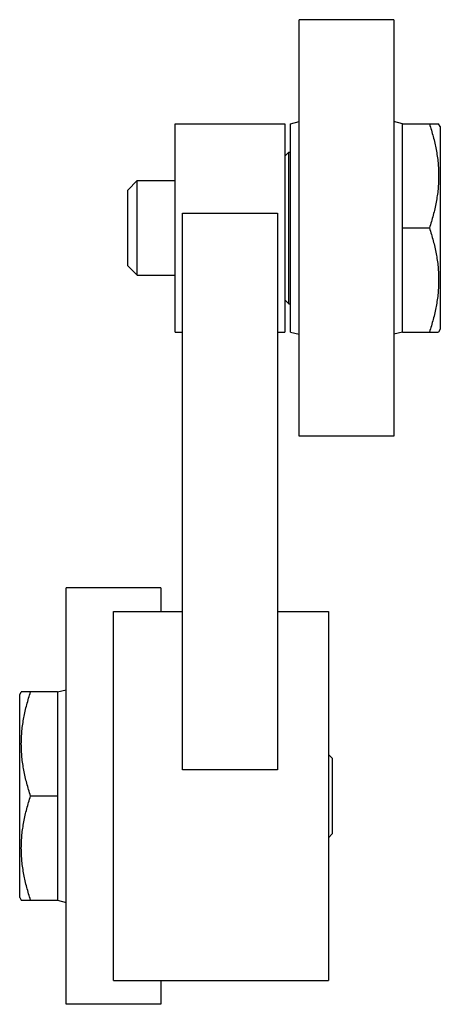
# Model space of a CAD drawing. Units: millimetres. Extents: x 11.3 to 33.5, y 5.1 to 57.1.
import ezdxf

# ---------------------------------------------------------------- set-up
doc = ezdxf.new("R2010")
doc.units = ezdxf.units.MM
doc.header["$LTSCALE"] = 4.056621
doc.layers.get('0').update_dxf_attribs({"linetype": 'CONTINUOUS'})

msp = doc.modelspace()

# ---------------------------------------------------------------- linework, layer by layer
at = {"color": 7}
for p, q in [((26.032, 35.116), (26.032, 57.116)), ((31.032, 57.116), (26.032, 57.116)), ((31.032, 57.116), (31.032, 35.116)), ((19.482, 40.616), (19.482, 51.616)), ((19.482, 51.616), (25.282, 51.616)), ((25.282, 51.616), (25.282, 40.616)), ((25.582, 51.616), (26.032, 51.732)), ((25.582, 40.616), (25.582, 51.616)), ((31.482, 51.616), (31.032, 51.732)), ((31.482, 40.616), (31.482, 51.616)), ((31.482, 51.616), (33.396, 51.616)), ((33.482, 51.467), (33.396, 51.616)), ((33.482, 51.467), (33.482, 40.765)), ((25.282, 49.916), (25.482, 50.116)), ((25.482, 42.116), (25.482, 50.116)), ((25.482, 50.116), (25.582, 50.116)), ((16.982, 48.116), (17.482, 48.616)), ((17.482, 43.616), (17.482, 48.616)), ((17.482, 48.616), (19.482, 48.616)), ((16.982, 44.116), (16.982, 48.116)), ((19.882, 17.497), (19.882, 46.895)), ((19.882, 46.895), (24.882, 46.895)), ((24.882, 46.895), (24.882, 17.497)), ((31.482, 46.116), (32.905, 46.116)), ((16.982, 44.116), (17.482, 43.616)), ((17.482, 43.616), (19.482, 43.616)), ((25.282, 42.316), (25.482, 42.116)), ((25.482, 42.116), (25.582, 42.116)), ((19.482, 40.616), (19.882, 40.616)), ((24.882, 40.616), (25.282, 40.616)), ((25.582, 40.616), (26.032, 40.501)), ((31.482, 40.616), (31.032, 40.501)), ((31.482, 40.616), (33.396, 40.616)), ((33.482, 40.765), (33.396, 40.616)), ((31.032, 35.116), (26.032, 35.116)), ((13.732, 5.116), (13.732, 27.116)), ((18.732, 27.116), (13.732, 27.116)), ((18.732, 27.116), (18.732, 25.866)), ((16.232, 6.366), (16.232, 25.866)), ((16.232, 25.866), (19.882, 25.866)), ((24.882, 25.866), (27.582, 25.866)), ((27.582, 25.866), (27.582, 6.366)), ((11.282, 21.467), (11.368, 21.616)), ((11.282, 10.765), (11.282, 21.467)), ((13.282, 21.616), (11.368, 21.616)), ((13.282, 21.616), (13.732, 21.732)), ((13.282, 21.616), (13.282, 10.616)), ((27.782, 18.116), (27.582, 18.316)), ((27.782, 18.116), (27.782, 14.116)), ((24.882, 17.497), (19.882, 17.497)), ((13.282, 16.116), (11.86, 16.116)), ((27.782, 14.116), (27.582, 13.916)), ((11.282, 10.765), (11.368, 10.616)), ((11.368, 10.616), (13.282, 10.616)), ((13.282, 10.616), (13.732, 10.501)), ((16.232, 6.366), (27.582, 6.366)), ((18.732, 6.366), (18.732, 5.116)), ((18.732, 5.116), (13.732, 5.116))]:
    msp.add_line(p, q, dxfattribs=at)
for points in [[(32.905, 51.616), (32.979, 51.393), (33.115, 50.944), (33.247, 50.372), (33.323, 49.911), (33.365, 49.564), (33.39, 49.215), (33.399, 48.866), (33.39, 48.517), (33.365, 48.168), (33.323, 47.821), (33.247, 47.36), (33.115, 46.788), (32.979, 46.339), (32.905, 46.116)], [(32.905, 46.116), (32.979, 45.893), (33.115, 45.444), (33.247, 44.872), (33.323, 44.411), (33.365, 44.064), (33.39, 43.715), (33.399, 43.366), (33.39, 43.017), (33.365, 42.668), (33.323, 42.321), (33.247, 41.86), (33.115, 41.288), (32.979, 40.839), (32.905, 40.616)], [(11.86, 16.116), (11.785, 16.339), (11.649, 16.788), (11.517, 17.36), (11.441, 17.821), (11.399, 18.168), (11.374, 18.517), (11.365, 18.866), (11.374, 19.215), (11.399, 19.564), (11.441, 19.911), (11.517, 20.372), (11.649, 20.944), (11.785, 21.393), (11.86, 21.616)], [(11.86, 10.616), (11.785, 10.839), (11.649, 11.288), (11.517, 11.86), (11.441, 12.321), (11.399, 12.668), (11.374, 13.017), (11.365, 13.366), (11.374, 13.715), (11.399, 14.064), (11.441, 14.411), (11.517, 14.872), (11.649, 15.444), (11.785, 15.893), (11.86, 16.116)]]:
    msp.add_open_spline(points, degree=3, knots=[0, 0, 0, 0, 0.125691, 0.25084, 0.313245, 0.375555, 0.437796, 0.500001, 0.562206, 0.624447, 0.686757, 0.749162, 0.87431, 1, 1, 1, 1], dxfattribs=at)

doc.saveas('drawing.dxf')
